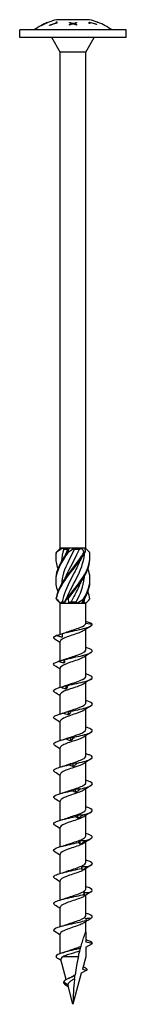
# Model space of a CAD drawing. Units: millimetres. Extents: x -41 to 94, y -432 to 4.
# Drawn here: x -11 to 11, y -200 to 4 of the extents above; entities that cross this region are included whole.
import ezdxf

# ---------------------------------------------------------------- set-up
doc = ezdxf.new("R2010")
doc.units = ezdxf.units.MM

# ---------------------------------------------------------------- blocks, each defined once
blk = doc.blocks.new('SWW8x200-Front')
at = {"layer": ''}
for p, q in [((-6.5, 2.52), (-6.5, 2.53)), ((-5.18, 3.14), (-5.18, 3.14)), ((-5.18, 3.14), (-5.18, 3.13)), ((-5, 3.21), (-5, 3.2)), ((-4.82, 2.51), (-4.82, 2.58)), ((-3.49, 3.01), (-3.49, 3.21)), ((-3.49, 3.01), (-3.49, 2.95)), ((3.38, 3.7), (-3.37, 3.7)), ((-3.32, 3.26), (-3.32, 2.99)), ((-0.75, 3.04), (-0.75, 3.12)), ((-0.75, 2.59), (-0.75, 2.7)), ((-0.15, 2.9), (-0.15, 2.79)), ((0, 2.95), (0, 2.84)), ((0.16, 2.89), (0.16, 2.8)), ((0.75, 3.12), (0.75, 3.03)), ((0.75, 2.7), (0.75, 2.59)), ((3.32, 2.94), (3.32, 3.22)), ((3.49, 3.11), (3.49, 2.89)), ((4.82, 2.74), (4.82, 2.68)), ((5, 3.2), (5, 3.21)), ((5.18, 3.14), (5.18, 3.13)), ((11, 1.6), (-11, 1.6)), ((-11, 0), (-11, 1.6)), ((11, 0), (-11, 0)), ((-2.64, -3), (-4.37, 0)), ((2.64, -3), (4.37, 0)), ((11, 0), (11, 1.6)), ((2.64, -3), (-2.64, -3)), ((-2.64, -105.6), (-2.64, -3)), ((2.64, -105.6), (2.64, -3)), ((-2.58, -105.6), (-2.64, -105.6)), ((-2.61, -105.63), (-2.64, -105.6)), ((-2.13, -105.6), (-2.58, -105.6)), ((-0.82, -105.6), (-2.13, -105.6)), ((-1.89, -105.85), (-1.05, -105.85)), ((0.28, -105.6), (-0.82, -105.6)), ((1.76, -105.6), (0.28, -105.6)), ((0.32, -105.85), (1.34, -105.85)), ((2.41, -105.6), (1.76, -105.6)), ((2.64, -105.6), (2.41, -105.6)), ((2.47, -105.77), (2.64, -105.6)), ((-2.64, -117), (-3.1, -116.53)), ((-2.64, -117), (-2.58, -117)), ((-2.64, -123.47), (-2.64, -117)), ((-2.58, -117), (-1.77, -117)), ((-2.24, -116.75), (-1.67, -116.75)), ((-1.77, -117), (-0.81, -117)), ((-0.81, -117), (0.81, -117)), ((-0.41, -116.75), (0.67, -116.75)), ((0.81, -117), (1.77, -117)), ((1.77, -117), (2.58, -117)), ((1.92, -116.75), (2.32, -116.75)), ((2.58, -117), (2.64, -117)), ((2.64, -117), (3.1, -116.53)), ((2.64, -121.17), (2.64, -117)), ((2.64, -121.12), (3.99, -121.36)), ((2.64, -126.67), (2.64, -122.42)), ((-2.64, -128.93), (-2.64, -124.94)), ((2.64, -132.17), (2.64, -127.92)), ((-2.64, -134.41), (-2.64, -130.44)), ((2.64, -137.67), (2.64, -133.42)), ((-2.64, -139.91), (-2.64, -135.94)), ((2.64, -143.17), (2.64, -138.92)), ((-2.64, -145.41), (-2.64, -141.44)), ((2.64, -148.67), (2.64, -144.42)), ((-2.64, -150.91), (-2.64, -146.94)), ((2.64, -154.17), (2.64, -149.92)), ((-2.64, -156.41), (-2.64, -152.44)), ((2.64, -159.67), (2.64, -155.42)), ((-2.64, -161.91), (-2.64, -157.94)), ((2.64, -165.17), (2.64, -160.92)), ((-2.64, -167.41), (-2.64, -163.44)), ((2.64, -170.67), (2.64, -166.42)), ((-2.64, -172.91), (-2.64, -168.94)), ((2.64, -176.17), (2.64, -171.92)), ((-2.64, -178.41), (-2.64, -174.44)), ((2.64, -181.67), (2.64, -177.42)), ((-2.64, -183.91), (-2.64, -179.94)), ((2.64, -185), (2.64, -182.92)), ((2.64, -185), (2.64, -187.17)), ((-2.64, -189.49), (-2.64, -185.44)), ((4, -187.41), (2.64, -187.17)), ((2.64, -188.19), (4, -187.41)), ((2.64, -188.19), (2.64, -190.16)), ((-1.38, -194.86), (-2.48, -190.76)), ((1.12, -190.16), (-2.11, -190.16)), ((2.64, -190.16), (1.95, -192.74)), ((2.89, -192.91), (1.72, -193.58)), ((1.95, -192.74), (2.89, -192.91)), ((-1.04, -195.95), (-1.95, -195.41)), ((1.72, -193.58), (0, -200)), ((-0.97, -196.38), (-1.52, -196.03)), ((0, -200), (-1.03, -196.15))]:
    blk.add_line(p, q, dxfattribs=at)
for centre, start, end in [((-0.42, -8.96), 111.4835, 125.6865), ((-0.42, -8.96), 103.1547, 110.6453), ((0.42, -8.96), 69.3547, 76.8453), ((0.42, -8.96), 54.3135, 68.5165)]:
    blk.add_arc(centre, 13, start, end, dxfattribs=at)
for points, knots in [([(-5, 3.2), (-5.15, 3.14), (-5.3, 3.09), (-5.79, 2.88), (-6.14, 2.71), (-6.5, 2.52)], [4.405871, 4.405871, 4.405871, 4.405871, 4.4525059, 4.4525059, 4.5656792, 4.5656792, 4.5656792, 4.5656792]), ([(-6.5, 2.53), (-6.13, 2.72), (-5.76, 2.9), (-5.33, 3.08), (-5.25, 3.11), (-5.18, 3.14)], [3.289799, 3.289799, 3.289799, 3.289799, 3.4072123, 3.4072123, 3.4308391, 3.4308391, 3.4308391, 3.4308391]), ([(-4.82, 2.58), (-4.72, 2.62), (-4.62, 2.65), (-4.2, 2.81), (-3.85, 2.92), (-3.49, 3.01)], [3.261334, 3.261334, 3.261334, 3.261334, 3.2915311, 3.2915311, 3.3959992, 3.3959992, 3.3959992, 3.3959992]), ([(-3.32, 2.99), (-3.75, 2.88), (-4.17, 2.75), (-4.64, 2.57), (-4.73, 2.54), (-4.82, 2.51)], [4.019989, 4.019989, 4.019989, 4.019989, 4.1449529, 4.1449529, 4.1718211, 4.1718211, 4.1718211, 4.1718211]), ([(-0.75, 3.12), (-0.69, 3.11), (-0.63, 3.1), (-0.38, 3.05), (-0.19, 3), (0, 2.95)], [3.87453334, 3.87453334, 3.87453334, 3.87453334, 3.89359886, 3.89359886, 3.95783141, 3.95783141, 3.95783141, 3.95783141]), ([(-0.15, 2.9), (-0.31, 2.94), (-0.46, 2.98), (-0.66, 3.02), (-0.71, 3.03), (-0.75, 3.04)], [3.37437749, 3.37437749, 3.37437749, 3.37437749, 3.42604249, 3.42604249, 3.44023599, 3.44023599, 3.44023599, 3.44023599]), ([(0, 2.95), (0.18, 2.99), (0.35, 3.04), (0.6, 3.09), (0.68, 3.1), (0.75, 3.12)], [3.38761546, 3.38761546, 3.38761546, 3.38761546, 3.44575968, 3.44575968, 3.46989796, 3.46989796, 3.46989796, 3.46989796]), ([(0.75, 3.03), (0.7, 3.01), (0.64, 3), (0.45, 2.96), (0.3, 2.93), (0.16, 2.89)], [3.8495466, 3.8495466, 3.8495466, 3.8495466, 3.86708306, 3.86708306, 3.91376747, 3.91376747, 3.91376747, 3.91376747]), ([(3.32, 3.22), (3.7, 3.12), (4.07, 3.01), (4.55, 2.84), (4.68, 2.8), (4.82, 2.74)], [4.0859613, 4.0859613, 4.0859613, 4.0859613, 4.1970852, 4.1970852, 4.2376153, 4.2376153, 4.2376153, 4.2376153]), ([(4.82, 2.68), (4.7, 2.73), (4.58, 2.77), (4.16, 2.92), (3.83, 3.02), (3.49, 3.11)], [3.2913049, 3.2913049, 3.2913049, 3.2913049, 3.3276194, 3.3276194, 3.4258804, 3.4258804, 3.4258804, 3.4258804]), ([(0.32, -105.85), (-0.53, -107.48), (-1.43, -109.11), (-1.94, -110.75), (-2.18, -111.53), (-2.32, -112.31), (-2.37, -113.09)], [-2.458158, -2.458158, -2.458158, -2.458158, -1.378567, -1.378567, -1.378567, -0.861866, -0.861866, -0.861866, -0.861866]), ([(-1.59, -107.1), (-1.57, -107.05), (-1.55, -107), (-1.53, -106.95), (-1.38, -106.58), (-1.22, -106.22), (-1.05, -105.85)], [2.1816616, 2.1816616, 2.1816616, 2.1816616, 2.2164027, 2.2164027, 2.2164027, 2.4581585, 2.4581585, 2.4581585, 2.4581585]), ([(-1.59, -111.85), (-1.59, -111.85), (-1.59, -111.85), (-1.59, -111.85), (-0.95, -110.22), (0.01, -108.58), (0.82, -106.95), (1, -106.58), (1.18, -106.22), (1.34, -105.85)], [1.134464, 1.134464, 1.134464, 1.134464, 1.134707, 1.134707, 1.134707, 2.216403, 2.216403, 2.216403, 2.458158, 2.458158, 2.458158, 2.458158]), ([(-3.09, -114.62), (-3.44, -113.65), (-3.58, -112.67), (-3.46, -111.69), (-3.28, -110.21), (-2.51, -108.73), (-1.47, -107.25), (-1.28, -106.99), (-1.09, -106.73), (-0.9, -106.46)], [0.523599, 0.523599, 0.523599, 0.523599, 1.169719, 1.169719, 1.169719, 2.149988, 2.149988, 2.149988, 2.322633, 2.322633, 2.322633, 2.322633]), ([(-3.09, -109.88), (-3.4, -109), (-3.55, -108.12), (-3.49, -107.25), (-3.47, -106.99), (-3.43, -106.73), (-3.38, -106.46)], [1.5707963, 1.5707963, 1.5707963, 1.5707963, 2.1499883, 2.1499883, 2.1499883, 2.3226331, 2.3226331, 2.3226331, 2.3226331]), ([(-3.5, -112.25), (-3.5, -112.06), (-3.5, -111.88), (-3.49, -111.69), (-3.39, -110.21), (-2.69, -108.73), (-1.69, -107.25), (-1.51, -106.99), (-1.33, -106.73), (-1.14, -106.46)], [1.047198, 1.047198, 1.047198, 1.047198, 1.169719, 1.169719, 1.169719, 2.149988, 2.149988, 2.149988, 2.322633, 2.322633, 2.322633, 2.322633]), ([(-3.5, -107.5), (-3.5, -107.42), (-3.5, -107.33), (-3.5, -107.25), (-3.5, -106.99), (-3.48, -106.73), (-3.44, -106.46)], [2.0943951, 2.0943951, 2.0943951, 2.0943951, 2.1499883, 2.1499883, 2.1499883, 2.3226331, 2.3226331, 2.3226331, 2.3226331]), ([(-3.46, -116.14), (-3.28, -114.65), (-2.52, -113.17), (-1.48, -111.69), (-0.44, -110.21), (0.83, -108.73), (1.81, -107.25), (1.98, -106.99), (2.15, -106.73), (2.3, -106.46)], [0.190641, 0.190641, 0.190641, 0.190641, 1.169719, 1.169719, 1.169719, 2.149988, 2.149988, 2.149988, 2.322633, 2.322633, 2.322633, 2.322633]), ([(-3.38, -106.46), (-3.39, -106.46), (-3.4, -106.46), (-3.42, -106.46), (-3.43, -106.46), (-3.44, -106.46)], [-0.02500548, -0.02500548, -0.02500548, -0.02500548, -0.01267444, -0.01267444, 0, 0, 0, 0]), ([(-3.41, -116.14), (-3.16, -114.65), (-2.32, -113.17), (-1.25, -111.69), (-0.18, -110.21), (1.09, -108.73), (2.02, -107.25), (2.18, -106.99), (2.34, -106.73), (2.48, -106.46)], [0.190641, 0.190641, 0.190641, 0.190641, 1.169719, 1.169719, 1.169719, 2.149988, 2.149988, 2.149988, 2.322633, 2.322633, 2.322633, 2.322633]), ([(1.59, -107.9), (1.21, -108.85), (0.74, -109.8), (0.24, -110.75), (-0.61, -112.38), (-1.5, -114.02), (-1.98, -115.65), (-2.09, -116.02), (-2.18, -116.38), (-2.24, -116.75)], [-2.007129, -2.007129, -2.007129, -2.007129, -1.378567, -1.378567, -1.378567, -0.296871, -0.296871, -0.296871, -0.055116, -0.055116, -0.055116, -0.055116]), ([(-1.59, -116.6), (-0.97, -115.02), (-0.05, -113.44), (0.74, -111.85), (1.56, -110.22), (2.21, -108.58), (2.35, -106.95), (2.36, -106.85), (2.37, -106.76), (2.37, -106.66)], [0.087266, 0.087266, 0.087266, 0.087266, 1.134707, 1.134707, 1.134707, 2.216403, 2.216403, 2.216403, 2.279726, 2.279726, 2.279726, 2.279726]), ([(-1.26, -116.14), (-0.2, -114.65), (1.07, -113.17), (2.01, -111.69), (2.95, -110.21), (3.52, -108.73), (3.5, -107.25), (3.5, -106.99), (3.48, -106.73), (3.44, -106.46)], [0.190641, 0.190641, 0.190641, 0.190641, 1.169719, 1.169719, 1.169719, 2.149988, 2.149988, 2.149988, 2.322633, 2.322633, 2.322633, 2.322633]), ([(-0.9, -106.46), (-0.94, -106.46), (-0.98, -106.46), (-1.06, -106.46), (-1.1, -106.46), (-1.14, -106.46)], [-0.02500548, -0.02500548, -0.02500548, -0.02500548, -0.01267444, -0.01267444, 0, 0, 0, 0]), ([(-1.03, -116.14), (0.07, -114.65), (1.32, -113.17), (2.21, -111.69), (3.05, -110.3), (3.53, -108.9), (3.5, -107.5)], [0.190641, 0.190641, 0.190641, 0.190641, 1.169719, 1.169719, 1.169719, 2.094395, 2.094395, 2.094395, 2.094395]), ([(2.48, -106.46), (2.45, -106.46), (2.42, -106.46), (2.36, -106.46), (2.33, -106.46), (2.3, -106.46)], [-0.02500548, -0.02500548, -0.02500548, -0.02500548, -0.01267444, -0.01267444, 0, 0, 0, 0]), ([(2.2, -116.14), (3.09, -114.65), (3.59, -113.17), (3.49, -111.69), (3.45, -111.09), (3.31, -110.48), (3.09, -109.88)], [0.190641, 0.190641, 0.190641, 0.190641, 1.169719, 1.169719, 1.169719, 1.570796, 1.570796, 1.570796, 1.570796]), ([(0.67, -116.75), (1.5, -115.12), (2.16, -113.49), (2.34, -111.85), (2.35, -111.71), (2.36, -111.56), (2.37, -111.41)], [0.055116, 0.055116, 0.055116, 0.055116, 1.134707, 1.134707, 1.134707, 1.232529, 1.232529, 1.232529, 1.232529]), ([(1.59, -112.65), (1.19, -113.65), (0.69, -114.65), (0.16, -115.65), (-0.03, -116.02), (-0.23, -116.38), (-0.41, -116.75)], [-0.9599311, -0.9599311, -0.9599311, -0.9599311, -0.2968715, -0.2968715, -0.2968715, -0.0551157, -0.0551157, -0.0551157, -0.0551157]), ([(-3.46, -116.14), (-3.45, -116.14), (-3.44, -116.14), (-3.43, -116.14), (-3.42, -116.14), (-3.41, -116.14)], [-0.02500548, -0.02500548, -0.02500548, -0.02500548, -0.01267444, -0.01267444, 0, 0, 0, 0]), ([(-1.26, -116.14), (-1.22, -116.14), (-1.18, -116.14), (-1.11, -116.14), (-1.07, -116.14), (-1.03, -116.14)], [-0.02500548, -0.02500548, -0.02500548, -0.02500548, -0.01267444, -0.01267444, 0, 0, 0, 0]), ([(2.2, -116.14), (2.23, -116.14), (2.26, -116.14), (2.32, -116.14), (2.36, -116.14), (2.39, -116.14)], [-0.02500548, -0.02500548, -0.02500548, -0.02500548, -0.01267444, -0.01267444, 0, 0, 0, 0]), ([(-2.3, -123.32), (-1.26, -123.04), (0.13, -122.76), (1.32, -122.49), (2.51, -122.21), (3.48, -121.93), (3.84, -121.66), (3.96, -121.56), (4.02, -121.46), (3.99, -121.36)], [73.215574, 73.215574, 73.215574, 73.215574, 74.163316, 74.163316, 74.163316, 75.113486, 75.113486, 75.113486, 75.448489, 75.448489, 75.448489, 75.448489]), ([(-1.24, -122.97), (-0.41, -122.66), (0.65, -122.35), (1.43, -122.04), (2.17, -121.75), (2.63, -121.46), (2.64, -121.17)], [73.339065, 73.339065, 73.339065, 73.339065, 74.400304, 74.400304, 74.400304, 75.398224, 75.398224, 75.398224, 75.398224]), ([(-3.47, -123.7), (-3.27, -123.65), (-3.06, -123.59), (-2.66, -123.48), (-2.48, -123.42), (-2.29, -123.36)], [0, 0, 0, 0, 0.0645654, 0.0645654, 0.1232321, 0.1232321, 0.1232321, 0.1232321]), ([(-2.18, -124.07), (-2.4, -124.03), (-2.62, -123.98), (-3.04, -123.85), (-3.26, -123.78), (-3.47, -123.7)], [0, 0, 0, 0, 0.0662289, 0.0662289, 0.1342945, 0.1342945, 0.1342945, 0.1342945]), ([(2.28, -122.65), (2.07, -122.79), (1.78, -122.93), (1.42, -123.07), (0.64, -123.38), (-0.41, -123.68), (-1.23, -123.99), (-2.05, -124.3), (-2.6, -124.61), (-2.64, -124.91), (-2.64, -124.92), (-2.64, -124.93), (-2.64, -124.94)], [-74.876506, -74.876506, -74.876506, -74.876506, -74.395802, -74.395802, -74.395802, -73.34337, -73.34337, -73.34337, -72.29119, -72.29119, -72.29119, -72.256631, -72.256631, -72.256631, -72.256631]), ([(-2.3, -123.32), (-2.27, -123.44), (-2.25, -123.57), (-2.21, -123.82), (-2.2, -123.95), (-2.18, -124.07)], [0, 0, 0, 0, 0.0717317, 0.0717317, 0.1436998, 0.1436998, 0.1436998, 0.1436998]), ([(-1.72, -128.67), (-0.57, -128.39), (0.84, -128.11), (1.95, -127.84), (3.05, -127.56), (3.83, -127.28), (3.97, -127.01), (4.12, -126.73), (3.61, -126.44), (2.65, -126.16), (2.64, -126.16), (2.64, -126.16), (2.64, -126.16)], [67.100552, 67.100552, 67.100552, 67.100552, 68.052895, 68.052895, 68.052895, 69.001517, 69.001517, 69.001517, 69.963305, 69.963305, 69.963305, 69.965848, 69.965848, 69.965848, 69.965848]), ([(2.28, -128.15), (2.02, -128.32), (1.64, -128.49), (1.19, -128.66), (0.34, -128.97), (-0.73, -129.29), (-1.5, -129.6), (-2.2, -129.88), (-2.63, -130.16), (-2.64, -130.44)], [-68.59332, -68.59332, -68.59332, -68.59332, -68.011346, -68.011346, -68.011346, -66.937421, -66.937421, -66.937421, -65.973446, -65.973446, -65.973446, -65.973446]), ([(-1.24, -128.47), (-0.5, -128.19), (0.43, -127.91), (1.18, -127.63), (2.02, -127.32), (2.6, -127.01), (2.64, -126.7), (2.64, -126.69), (2.64, -126.68), (2.64, -126.67)], [67.05588, 67.05588, 67.05588, 67.05588, 68.009949, 68.009949, 68.009949, 69.07658, 69.07658, 69.07658, 69.115038, 69.115038, 69.115038, 69.115038]), ([(-3.74, -129.97), (-3.81, -129.93), (-3.87, -129.89), (-3.91, -129.84), (-4.16, -129.58), (-3.85, -129.32), (-3.09, -129.06)], [65.611139, 65.611139, 65.611139, 65.611139, 65.761567, 65.761567, 65.761567, 66.659854, 66.659854, 66.659854, 66.659854]), ([(-3.09, -129.06), (-2.89, -129), (-2.68, -128.94), (-2.27, -128.82), (-2.07, -128.76), (-1.86, -128.69)], [0, 0, 0, 0, 0.0645654, 0.0645654, 0.1295968, 0.1295968, 0.1295968, 0.1295968]), ([(-1.81, -129.42), (-2.02, -129.38), (-2.24, -129.33), (-2.66, -129.2), (-2.88, -129.13), (-3.09, -129.06)], [0, 0, 0, 0, 0.0662289, 0.0662289, 0.1342945, 0.1342945, 0.1342945, 0.1342945]), ([(-1.86, -128.69), (-1.84, -128.67), (-1.81, -128.67), (-1.77, -128.66), (-1.74, -128.66), (-1.72, -128.67)], [0, 0, 0, 0, 0.0632993, 0.0632993, 0.1267737, 0.1267737, 0.1267737, 0.1267737]), ([(-1.72, -128.67), (-1.73, -128.79), (-1.74, -128.92), (-1.77, -129.17), (-1.79, -129.3), (-1.81, -129.42)], [0, 0, 0, 0, 0.0717317, 0.0717317, 0.1436998, 0.1436998, 0.1436998, 0.1436998]), ([(-1.24, -133.97), (-0.56, -133.71), (0.28, -133.46), (0.99, -133.2), (1.86, -132.89), (2.5, -132.58), (2.62, -132.27), (2.63, -132.24), (2.64, -132.2), (2.64, -132.17)], [60.772695, 60.772695, 60.772695, 60.772695, 61.64647, 61.64647, 61.64647, 62.709818, 62.709818, 62.709818, 62.831853, 62.831853, 62.831853, 62.831853]), ([(-1.09, -134.02), (0.13, -133.75), (1.52, -133.47), (2.51, -133.19), (3.49, -132.91), (4.06, -132.64), (3.99, -132.36), (3.94, -132.13), (3.43, -131.89), (2.64, -131.66)], [60.98553, 60.98553, 60.98553, 60.98553, 61.937873, 61.937873, 61.937873, 62.886495, 62.886495, 62.886495, 63.682662, 63.682662, 63.682662, 63.682662]), ([(-3.73, -135.47), (-3.89, -135.38), (-3.98, -135.29), (-4, -135.19), (-4.05, -134.93), (-3.53, -134.67), (-2.63, -134.41)], [59.327954, 59.327954, 59.327954, 59.327954, 59.646545, 59.646545, 59.646545, 60.544832, 60.544832, 60.544832, 60.544832]), ([(2.28, -133.65), (1.96, -133.86), (1.44, -134.07), (0.83, -134.29), (-0.06, -134.6), (-1.1, -134.91), (-1.79, -135.22), (-2.32, -135.46), (-2.63, -135.7), (-2.63, -135.94)], [-62.310135, -62.310135, -62.310135, -62.310135, -61.582148, -61.582148, -61.582148, -60.513837, -60.513837, -60.513837, -59.69026, -59.69026, -59.69026, -59.69026]), ([(-2.63, -134.41), (-2.43, -134.35), (-2.23, -134.3), (-1.84, -134.18), (-1.64, -134.11), (-1.44, -134.04)], [0, 0, 0, 0, 0.0645654, 0.0645654, 0.1295968, 0.1295968, 0.1295968, 0.1295968]), ([(-1.38, -134.78), (-1.59, -134.74), (-1.8, -134.68), (-2.21, -134.56), (-2.42, -134.48), (-2.63, -134.41)], [0, 0, 0, 0, 0.0662289, 0.0662289, 0.1342945, 0.1342945, 0.1342945, 0.1342945]), ([(-1.44, -134.04), (-1.38, -134.03), (-1.33, -134.02), (-1.21, -134.01), (-1.15, -134.02), (-1.09, -134.02)], [0, 0, 0, 0, 0.0632993, 0.0632993, 0.1267737, 0.1267737, 0.1267737, 0.1267737]), ([(-1.09, -134.02), (-1.13, -134.15), (-1.18, -134.27), (-1.28, -134.52), (-1.33, -134.65), (-1.38, -134.78)], [0, 0, 0, 0, 0.0717317, 0.0717317, 0.1436998, 0.1436998, 0.1436998, 0.1436998]), ([(-1.24, -139.47), (-0.62, -139.24), (0.12, -139.01), (0.78, -138.78), (1.66, -138.47), (2.38, -138.16), (2.58, -137.86), (2.62, -137.79), (2.64, -137.73), (2.63, -137.67)], [54.489509, 54.489509, 54.489509, 54.489509, 55.276886, 55.276886, 55.276886, 56.330902, 56.330902, 56.330902, 56.548668, 56.548668, 56.548668, 56.548668]), ([(-0.43, -139.38), (0.83, -139.1), (2.15, -138.82), (2.99, -138.54), (3.83, -138.27), (4.18, -137.99), (3.9, -137.71), (3.72, -137.53), (3.26, -137.35), (2.63, -137.16)], [54.870507, 54.870507, 54.870507, 54.870507, 55.822851, 55.822851, 55.822851, 56.771473, 56.771473, 56.771473, 57.399477, 57.399477, 57.399477, 57.399477]), ([(-3.73, -140.97), (-3.96, -140.83), (-4.05, -140.69), (-3.97, -140.55), (-3.82, -140.29), (-3.11, -140.02), (-2.08, -139.76)], [53.044768, 53.044768, 53.044768, 53.044768, 53.531523, 53.531523, 53.531523, 54.42981, 54.42981, 54.42981, 54.42981]), ([(2.28, -139.15), (1.91, -139.4), (1.27, -139.64), (0.54, -139.89), (-0.37, -140.2), (-1.38, -140.51), (-1.99, -140.82), (-2.4, -141.03), (-2.63, -141.23), (-2.63, -141.44)], [-56.02695, -56.02695, -56.02695, -56.02695, -55.185035, -55.185035, -55.185035, -54.121704, -54.121704, -54.121704, -53.407075, -53.407075, -53.407075, -53.407075]), ([(-2.08, -139.76), (-1.9, -139.71), (-1.72, -139.65), (-1.35, -139.53), (-1.16, -139.46), (-0.98, -139.4)], [0, 0, 0, 0, 0.0645654, 0.0645654, 0.1295968, 0.1295968, 0.1295968, 0.1295968]), ([(-0.92, -140.13), (-1.11, -140.09), (-1.3, -140.03), (-1.69, -139.91), (-1.89, -139.84), (-2.08, -139.76)], [0, 0, 0, 0, 0.0662289, 0.0662289, 0.1342945, 0.1342945, 0.1342945, 0.1342945]), ([(-0.98, -139.4), (-0.89, -139.38), (-0.8, -139.37), (-0.61, -139.37), (-0.52, -139.37), (-0.43, -139.38)], [0, 0, 0, 0, 0.0632993, 0.0632993, 0.1267737, 0.1267737, 0.1267737, 0.1267737]), ([(-0.43, -139.38), (-0.51, -139.5), (-0.58, -139.63), (-0.75, -139.88), (-0.83, -140), (-0.92, -140.13)], [0, 0, 0, 0, 0.0717317, 0.0717317, 0.1436998, 0.1436998, 0.1436998, 0.1436998]), ([(-1.24, -144.97), (-0.67, -144.76), (-0.01, -144.55), (0.61, -144.34), (1.51, -144.03), (2.28, -143.72), (2.54, -143.41), (2.6, -143.33), (2.63, -143.25), (2.63, -143.17)], [48.206324, 48.206324, 48.206324, 48.206324, 48.926676, 48.926676, 48.926676, 49.988472, 49.988472, 49.988472, 50.265482, 50.265482, 50.265482, 50.265482]), ([(0.24, -144.73), (1.51, -144.45), (2.72, -144.17), (3.39, -143.89), (4.06, -143.62), (4.18, -143.34), (3.7, -143.06), (3.46, -142.93), (3.09, -142.8), (2.63, -142.66)], [48.755485, 48.755485, 48.755485, 48.755485, 49.707829, 49.707829, 49.707829, 50.65645, 50.65645, 50.65645, 51.116292, 51.116292, 51.116292, 51.116292]), ([(-3.73, -146.47), (-4.04, -146.28), (-4.08, -146.09), (-3.83, -145.9), (-3.48, -145.64), (-2.6, -145.38), (-1.48, -145.11)], [46.761583, 46.761583, 46.761583, 46.761583, 47.416501, 47.416501, 47.416501, 48.314788, 48.314788, 48.314788, 48.314788]), ([(2.29, -144.65), (1.87, -144.92), (1.13, -145.19), (0.32, -145.46), (-0.6, -145.77), (-1.57, -146.08), (-2.13, -146.39), (-2.46, -146.57), (-2.63, -146.76), (-2.63, -146.94)], [-49.743764, -49.743764, -49.743764, -49.743764, -48.816271, -48.816271, -48.816271, -47.757314, -47.757314, -47.757314, -47.12389, -47.12389, -47.12389, -47.12389]), ([(-1.48, -145.11), (-1.32, -145.06), (-1.15, -145), (-0.82, -144.88), (-0.66, -144.82), (-0.49, -144.75)], [0, 0, 0, 0, 0.0645654, 0.0645654, 0.1295968, 0.1295968, 0.1295968, 0.1295968]), ([(-0.42, -145.48), (-0.6, -145.44), (-0.78, -145.39), (-1.13, -145.26), (-1.31, -145.19), (-1.48, -145.11)], [0, 0, 0, 0, 0.0662289, 0.0662289, 0.1342945, 0.1342945, 0.1342945, 0.1342945]), ([(-0.49, -144.75), (-0.37, -144.73), (-0.25, -144.72), (0, -144.72), (0.12, -144.72), (0.24, -144.73)], [0, 0, 0, 0, 0.0632993, 0.0632993, 0.1267737, 0.1267737, 0.1267737, 0.1267737]), ([(0.24, -144.73), (0.14, -144.85), (0.03, -144.98), (-0.2, -145.23), (-0.31, -145.36), (-0.42, -145.48)], [0, 0, 0, 0, 0.0717317, 0.0717317, 0.1436998, 0.1436998, 0.1436998, 0.1436998]), ([(-1.23, -150.47), (-0.77, -150.29), (-0.23, -150.12), (0.29, -149.95), (1.23, -149.63), (2.08, -149.32), (2.44, -149.01), (2.57, -148.89), (2.63, -148.78), (2.63, -148.67)], [41.923139, 41.923139, 41.923139, 41.923139, 42.5215, 42.5215, 42.5215, 43.593472, 43.593472, 43.593472, 43.982297, 43.982297, 43.982297, 43.982297]), ([(0.91, -150.08), (2.14, -149.8), (3.22, -149.53), (3.7, -149.25), (4.18, -148.97), (4.06, -148.69), (3.39, -148.42), (3.18, -148.33), (2.93, -148.25), (2.63, -148.16)], [42.640463, 42.640463, 42.640463, 42.640463, 43.592806, 43.592806, 43.592806, 44.541428, 44.541428, 44.541428, 44.833106, 44.833106, 44.833106, 44.833106]), ([(-3.74, -151.97), (-4.12, -151.73), (-4.07, -151.49), (-3.58, -151.25), (-3.05, -150.99), (-2.01, -150.73), (-0.84, -150.47)], [40.478398, 40.478398, 40.478398, 40.478398, 41.301478, 41.301478, 41.301478, 42.199766, 42.199766, 42.199766, 42.199766]), ([(2.29, -150.15), (1.85, -150.44), (1.03, -150.73), (0.16, -151.02), (-0.77, -151.32), (-1.71, -151.63), (-2.21, -151.94), (-2.49, -152.11), (-2.63, -152.28), (-2.63, -152.44)], [-43.460579, -43.460579, -43.460579, -43.460579, -42.472285, -42.472285, -42.472285, -41.41712, -41.41712, -41.41712, -40.840704, -40.840704, -40.840704, -40.840704]), ([(-0.84, -150.47), (-0.7, -150.41), (-0.56, -150.36), (-0.27, -150.23), (-0.13, -150.17), (0.01, -150.1)], [0, 0, 0, 0, 0.0645654, 0.0645654, 0.1295968, 0.1295968, 0.1295968, 0.1295968]), ([(0.08, -150.84), (-0.07, -150.79), (-0.23, -150.74), (-0.53, -150.61), (-0.69, -150.54), (-0.84, -150.47)], [0, 0, 0, 0, 0.0662289, 0.0662289, 0.1342945, 0.1342945, 0.1342945, 0.1342945]), ([(0.01, -150.1), (0.16, -150.09), (0.31, -150.08), (0.61, -150.07), (0.76, -150.07), (0.91, -150.08)], [0, 0, 0, 0, 0.0632993, 0.0632993, 0.1267737, 0.1267737, 0.1267737, 0.1267737]), ([(0.91, -150.08), (0.77, -150.21), (0.64, -150.33), (0.36, -150.58), (0.22, -150.71), (0.08, -150.84)], [0, 0, 0, 0, 0.0717317, 0.0717317, 0.1436998, 0.1436998, 0.1436998, 0.1436998]), ([(-1.23, -155.97), (-0.85, -155.82), (-0.41, -155.68), (0.03, -155.53), (0.96, -155.22), (1.86, -154.92), (2.31, -154.61), (2.52, -154.46), (2.63, -154.31), (2.63, -154.17)], [35.639953, 35.639953, 35.639953, 35.639953, 36.139984, 36.139984, 36.139984, 37.193464, 37.193464, 37.193464, 37.699112, 37.699112, 37.699112, 37.699112]), ([(1.55, -155.43), (2.72, -155.16), (3.62, -154.88), (3.9, -154.6), (4.18, -154.32), (3.83, -154.05), (2.99, -153.77), (2.88, -153.73), (2.76, -153.7), (2.64, -153.66)], [36.525441, 36.525441, 36.525441, 36.525441, 37.477784, 37.477784, 37.477784, 38.426406, 38.426406, 38.426406, 38.549921, 38.549921, 38.549921, 38.549921]), ([(-3.74, -157.47), (-3.75, -157.47), (-3.77, -157.46), (-3.78, -157.45), (-4.2, -157.17), (-3.99, -156.89), (-3.23, -156.61), (-2.53, -156.34), (-1.37, -156.08), (-0.17, -155.82)], [34.195213, 34.195213, 34.195213, 34.195213, 34.225297, 34.225297, 34.225297, 35.186456, 35.186456, 35.186456, 36.084743, 36.084743, 36.084743, 36.084743]), ([(2.29, -155.65), (1.84, -155.95), (0.96, -156.25), (0.06, -156.55), (-0.87, -156.86), (-1.79, -157.16), (-2.26, -157.47), (-2.51, -157.63), (-2.63, -157.79), (-2.63, -157.94)], [-37.177394, -37.177394, -37.177394, -37.177394, -36.149642, -36.149642, -36.149642, -35.097709, -35.097709, -35.097709, -34.557519, -34.557519, -34.557519, -34.557519]), ([(-0.17, -155.82), (-0.06, -155.77), (0.05, -155.71), (0.28, -155.59), (0.4, -155.52), (0.51, -155.46)], [0, 0, 0, 0, 0.0645654, 0.0645654, 0.1295968, 0.1295968, 0.1295968, 0.1295968]), ([(0.58, -156.19), (0.46, -156.15), (0.33, -156.09), (0.08, -155.97), (-0.05, -155.9), (-0.17, -155.82)], [0, 0, 0, 0, 0.0662289, 0.0662289, 0.1342945, 0.1342945, 0.1342945, 0.1342945]), ([(0.51, -155.46), (0.68, -155.44), (0.86, -155.43), (1.2, -155.42), (1.37, -155.43), (1.55, -155.43)], [0, 0, 0, 0, 0.0632993, 0.0632993, 0.1267737, 0.1267737, 0.1267737, 0.1267737]), ([(1.55, -155.43), (1.39, -155.56), (1.23, -155.68), (0.91, -155.94), (0.74, -156.06), (0.58, -156.19)], [0, 0, 0, 0, 0.0717317, 0.0717317, 0.1436998, 0.1436998, 0.1436998, 0.1436998]), ([(-1.23, -161.47), (-0.88, -161.34), (-0.5, -161.21), (-0.1, -161.07), (0.83, -160.77), (1.76, -160.46), (2.25, -160.15), (2.5, -159.99), (2.63, -159.83), (2.63, -159.67)], [29.356768, 29.356768, 29.356768, 29.356768, 29.807091, 29.807091, 29.807091, 30.864081, 30.864081, 30.864081, 31.415927, 31.415927, 31.415927, 31.415927]), ([(0.5, -161.17), (0.58, -161.12), (0.66, -161.06), (0.83, -160.94), (0.91, -160.88), (1, -160.81)], [0, 0, 0, 0, 0.0645654, 0.0645654, 0.1295968, 0.1295968, 0.1295968, 0.1295968]), ([(1, -160.81), (1.19, -160.79), (1.38, -160.78), (1.76, -160.78), (1.95, -160.78), (2.14, -160.79)], [0, 0, 0, 0, 0.0632993, 0.0632993, 0.1267737, 0.1267737, 0.1267737, 0.1267737]), ([(2.14, -160.79), (1.96, -160.91), (1.79, -161.04), (1.43, -161.29), (1.25, -161.42), (1.06, -161.54)], [0, 0, 0, 0, 0.0717317, 0.0717317, 0.1436998, 0.1436998, 0.1436998, 0.1436998]), ([(2.14, -160.79), (3.21, -160.51), (3.93, -160.23), (3.99, -159.95), (4.06, -159.69), (3.54, -159.43), (2.64, -159.16)], [30.410419, 30.410419, 30.410419, 30.410419, 31.362762, 31.362762, 31.362762, 32.266736, 32.266736, 32.266736, 32.266736]), ([(-3.74, -162.97), (-3.83, -162.92), (-3.9, -162.86), (-3.95, -162.8), (-4.16, -162.52), (-3.71, -162.24), (-2.8, -161.96), (-1.94, -161.7), (-0.69, -161.43), (0.5, -161.17)], [27.912027, 27.912027, 27.912027, 27.912027, 28.110275, 28.110275, 28.110275, 29.071434, 29.071434, 29.071434, 29.969721, 29.969721, 29.969721, 29.969721]), ([(2.29, -161.15), (2.24, -161.18), (2.19, -161.21), (2.13, -161.25), (1.58, -161.56), (0.59, -161.87), (-0.34, -162.18), (-1.27, -162.49), (-2.11, -162.8), (-2.45, -163.11), (-2.57, -163.22), (-2.63, -163.33), (-2.63, -163.44)], [-30.894209, -30.894209, -30.894209, -30.894209, -30.784917, -30.784917, -30.784917, -29.716617, -29.716617, -29.716617, -28.650045, -28.650045, -28.650045, -28.274334, -28.274334, -28.274334, -28.274334]), ([(1.06, -161.54), (0.97, -161.5), (0.88, -161.44), (0.69, -161.32), (0.59, -161.25), (0.5, -161.17)], [0, 0, 0, 0, 0.0662289, 0.0662289, 0.1342945, 0.1342945, 0.1342945, 0.1342945]), ([(2.68, -166.14), (3.62, -165.86), (4.12, -165.58), (3.97, -165.31), (3.86, -165.09), (3.37, -164.88), (2.63, -164.66)], [24.295397, 24.295397, 24.295397, 24.295397, 25.24774, 25.24774, 25.24774, 25.98355, 25.98355, 25.98355, 25.98355]), ([(-3.73, -168.47), (-3.91, -168.37), (-4, -168.26), (-4, -168.15), (-3.99, -167.87), (-3.33, -167.59), (-2.28, -167.31), (-1.29, -167.05), (0.01, -166.79), (1.15, -166.53)], [21.628842, 21.628842, 21.628842, 21.628842, 21.995253, 21.995253, 21.995253, 22.956412, 22.956412, 22.956412, 23.854699, 23.854699, 23.854699, 23.854699]), ([(2.28, -166.65), (2.19, -166.71), (2.08, -166.77), (1.96, -166.84), (1.34, -167.14), (0.33, -167.45), (-0.58, -167.76), (-1.49, -168.07), (-2.26, -168.38), (-2.53, -168.69), (-2.6, -168.77), (-2.63, -168.86), (-2.63, -168.94)], [-24.611023, -24.611023, -24.611023, -24.611023, -24.399679, -24.399679, -24.399679, -23.340732, -23.340732, -23.340732, -22.283113, -22.283113, -22.283113, -21.991149, -21.991149, -21.991149, -21.991149]), ([(-1.23, -166.97), (-0.94, -166.86), (-0.62, -166.75), (-0.29, -166.64), (0.64, -166.33), (1.6, -166.02), (2.15, -165.71), (2.46, -165.53), (2.63, -165.35), (2.63, -165.17)], [23.073583, 23.073583, 23.073583, 23.073583, 23.451153, 23.451153, 23.451153, 24.512223, 24.512223, 24.512223, 25.132741, 25.132741, 25.132741, 25.132741]), ([(1.15, -166.53), (1.2, -166.47), (1.25, -166.41), (1.35, -166.29), (1.41, -166.23), (1.46, -166.16)], [0, 0, 0, 0, 0.0645654, 0.0645654, 0.1295968, 0.1295968, 0.1295968, 0.1295968]), ([(1.52, -166.89), (1.46, -166.85), (1.4, -166.8), (1.28, -166.67), (1.22, -166.6), (1.15, -166.53)], [0, 0, 0, 0, 0.0662289, 0.0662289, 0.1342945, 0.1342945, 0.1342945, 0.1342945]), ([(1.46, -166.16), (1.66, -166.14), (1.86, -166.14), (2.27, -166.13), (2.47, -166.13), (2.68, -166.14)], [0, 0, 0, 0, 0.0632993, 0.0632993, 0.1267737, 0.1267737, 0.1267737, 0.1267737]), ([(2.68, -166.14), (2.49, -166.26), (2.29, -166.39), (1.91, -166.64), (1.71, -166.77), (1.52, -166.89)], [0, 0, 0, 0, 0.0717317, 0.0717317, 0.1436998, 0.1436998, 0.1436998, 0.1436998]), ([(-1.23, -172.47), (-1.02, -172.39), (-0.79, -172.31), (-0.55, -172.23), (0.37, -171.91), (1.38, -171.6), (1.99, -171.29), (2.4, -171.08), (2.63, -170.88), (2.63, -170.67)], [16.790398, 16.790398, 16.790398, 16.790398, 17.068671, 17.068671, 17.068671, 18.134414, 18.134414, 18.134414, 18.849556, 18.849556, 18.849556, 18.849556]), ([(3.14, -171.49), (3.93, -171.21), (4.2, -170.94), (3.84, -170.66), (3.63, -170.49), (3.2, -170.33), (2.63, -170.16)], [18.180374, 18.180374, 18.180374, 18.180374, 19.132718, 19.132718, 19.132718, 19.700365, 19.700365, 19.700365, 19.700365]), ([(-3.73, -173.97), (-3.98, -173.82), (-4.06, -173.66), (-3.94, -173.51), (-3.72, -173.23), (-2.86, -172.95), (-1.69, -172.66), (-0.61, -172.4), (0.71, -172.14), (1.78, -171.88)], [15.345657, 15.345657, 15.345657, 15.345657, 15.88023, 15.88023, 15.88023, 16.84139, 16.84139, 16.84139, 17.739677, 17.739677, 17.739677, 17.739677]), ([(2.28, -172.15), (2.17, -172.23), (2.03, -172.3), (1.87, -172.38), (1.21, -172.69), (0.2, -172.99), (-0.69, -173.3), (-1.6, -173.61), (-2.35, -173.93), (-2.57, -174.24), (-2.61, -174.31), (-2.64, -174.38), (-2.63, -174.44)], [-18.327838, -18.327838, -18.327838, -18.327838, -18.064648, -18.064648, -18.064648, -17.012724, -17.012724, -17.012724, -15.938762, -15.938762, -15.938762, -15.707963, -15.707963, -15.707963, -15.707963]), ([(1.78, -171.88), (1.79, -171.82), (1.81, -171.77), (1.84, -171.65), (1.86, -171.58), (1.88, -171.51)], [0, 0, 0, 0, 0.0645654, 0.0645654, 0.1295968, 0.1295968, 0.1295968, 0.1295968]), ([(1.93, -172.25), (1.91, -172.21), (1.89, -172.15), (1.84, -172.03), (1.81, -171.95), (1.78, -171.88)], [0, 0, 0, 0, 0.0662289, 0.0662289, 0.1342945, 0.1342945, 0.1342945, 0.1342945]), ([(1.88, -171.51), (2.09, -171.5), (2.3, -171.49), (2.72, -171.48), (2.93, -171.49), (3.14, -171.49)], [0, 0, 0, 0, 0.0632993, 0.0632993, 0.1267737, 0.1267737, 0.1267737, 0.1267737]), ([(3.14, -171.49), (2.94, -171.62), (2.74, -171.74), (2.33, -171.99), (2.13, -172.12), (1.93, -172.25)], [0, 0, 0, 0, 0.0717317, 0.0717317, 0.1436998, 0.1436998, 0.1436998, 0.1436998]), ([(-1.24, -177.97), (-1.12, -177.93), (-1, -177.88), (-0.88, -177.84), (0.01, -177.53), (1.06, -177.21), (1.76, -176.9), (2.31, -176.66), (2.63, -176.41), (2.63, -176.17)], [10.507212, 10.507212, 10.507212, 10.507212, 10.655993, 10.655993, 10.655993, 11.72703, 11.72703, 11.72703, 12.566371, 12.566371, 12.566371, 12.566371]), ([(2.24, -176.87), (2.45, -176.85), (2.66, -176.84), (3.09, -176.84), (3.3, -176.84), (3.51, -176.85)], [0, 0, 0, 0, 0.0632993, 0.0632993, 0.1267737, 0.1267737, 0.1267737, 0.1267737]), ([(2.35, -177.23), (2.33, -177.18), (2.31, -177.12), (2.28, -177), (2.26, -176.93), (2.24, -176.87)], [0, 0, 0, 0, 0.0645654, 0.0645654, 0.1295968, 0.1295968, 0.1295968, 0.1295968]), ([(3.51, -176.85), (3.3, -176.97), (3.1, -177.1), (2.69, -177.35), (2.49, -177.47), (2.29, -177.6)], [0, 0, 0, 0, 0.0717317, 0.0717317, 0.1436998, 0.1436998, 0.1436998, 0.1436998]), ([(3.51, -176.85), (4.12, -176.57), (4.15, -176.29), (3.6, -176.01), (3.37, -175.9), (3.03, -175.78), (2.63, -175.66)], [12.065352, 12.065352, 12.065352, 12.065352, 13.017695, 13.017695, 13.017695, 13.41718, 13.41718, 13.41718, 13.41718]), ([(-3.74, -179.47), (-4.06, -179.27), (-4.08, -179.06), (-3.77, -178.86), (-3.34, -178.58), (-2.3, -178.3), (-1.06, -178.02), (0.09, -177.76), (1.39, -177.49), (2.35, -177.23)], [9.062471, 9.062471, 9.062471, 9.062471, 9.765208, 9.765208, 9.765208, 10.726367, 10.726367, 10.726367, 11.624655, 11.624655, 11.624655, 11.624655]), ([(2.28, -177.65), (2.12, -177.76), (1.91, -177.86), (1.66, -177.97), (0.94, -178.28), (-0.1, -178.59), (-0.97, -178.9), (-1.83, -179.2), (-2.48, -179.51), (-2.61, -179.82), (-2.63, -179.86), (-2.64, -179.9), (-2.64, -179.94)], [-12.044653, -12.044653, -12.044653, -12.044653, -11.67831, -11.67831, -11.67831, -10.620671, -10.620671, -10.620671, -9.5655, -9.5655, -9.5655, -9.424778, -9.424778, -9.424778, -9.424778]), ([(2.29, -177.6), (2.3, -177.56), (2.32, -177.5), (2.34, -177.38), (2.35, -177.31), (2.35, -177.23)], [0, 0, 0, 0, 0.0662289, 0.0662289, 0.1342945, 0.1342945, 0.1342945, 0.1342945]), ([(3.78, -182.2), (4.2, -181.92), (3.99, -181.64), (3.26, -181.36), (3.08, -181.3), (2.87, -181.23), (2.64, -181.16)], [5.95033, 5.95033, 5.95033, 5.95033, 6.902673, 6.902673, 6.902673, 7.133994, 7.133994, 7.133994, 7.133994]), ([(-3.74, -184.97), (-3.78, -184.95), (-3.81, -184.93), (-3.84, -184.9), (-4.19, -184.63), (-3.92, -184.35), (-3.14, -184.07), (-2.35, -183.79), (-1.05, -183.51), (0.22, -183.23), (1.21, -183.02), (2.17, -182.8), (2.86, -182.58)], [2.779286, 2.779286, 2.779286, 2.779286, 2.859632, 2.859632, 2.859632, 3.810427, 3.810427, 3.810427, 4.768087, 4.768087, 4.768087, 5.509633, 5.509633, 5.509633, 5.509633]), ([(2.28, -183.15), (2.08, -183.28), (1.81, -183.41), (1.49, -183.54), (0.72, -183.85), (-0.33, -184.16), (-1.16, -184.47), (-2.01, -184.78), (-2.6, -185.09), (-2.64, -185.41), (-2.64, -185.42), (-2.64, -185.43), (-2.64, -185.44)], [-5.761467, -5.761467, -5.761467, -5.761467, -5.311534, -5.311534, -5.311534, -4.256358, -4.256358, -4.256358, -3.182349, -3.182349, -3.182349, -3.141593, -3.141593, -3.141593, -3.141593]), ([(-1.24, -183.47), (-0.43, -183.17), (0.6, -182.86), (1.38, -182.56), (2.14, -182.26), (2.63, -181.96), (2.64, -181.67)], [4.224027, 4.224027, 4.224027, 4.224027, 5.260917, 5.260917, 5.260917, 6.283185, 6.283185, 6.283185, 6.283185]), ([(2.54, -182.22), (2.75, -182.2), (2.96, -182.19), (3.37, -182.19), (3.58, -182.19), (3.78, -182.2)], [0, 0, 0, 0, 0.0632993, 0.0632993, 0.1267737, 0.1267737, 0.1267737, 0.1267737]), ([(2.86, -182.58), (2.81, -182.53), (2.75, -182.47), (2.65, -182.35), (2.59, -182.29), (2.54, -182.22)], [0, 0, 0, 0, 0.0645654, 0.0645654, 0.1295968, 0.1295968, 0.1295968, 0.1295968]), ([(3.78, -182.2), (3.58, -182.32), (3.38, -182.45), (2.98, -182.7), (2.78, -182.83), (2.58, -182.95)], [0, 0, 0, 0, 0.0717317, 0.0717317, 0.1436998, 0.1436998, 0.1436998, 0.1436998]), ([(2.58, -182.95), (2.63, -182.91), (2.68, -182.86), (2.77, -182.73), (2.82, -182.66), (2.86, -182.58)], [0, 0, 0, 0, 0.0662289, 0.0662289, 0.1342945, 0.1342945, 0.1342945, 0.1342945]), ([(1.68, -187.96), (1.79, -187.56), (1.91, -187.17), (2.13, -186.47), (2.27, -186.06), (2.44, -185.57), (2.5, -185.37), (2.58, -185.16), (2.6, -185.1), (2.63, -185.02), (2.64, -185), (2.64, -185)], [2.6767806, 2.6767806, 2.6767806, 2.6767806, 2.793941, 2.793941, 2.9116704, 2.9116704, 2.9834254, 2.9834254, 3.019303, 3.019303, 3.0551805, 3.0551805, 3.0551805, 3.0551805]), ([(1.55, -188.42), (0.4, -188.7), (-0.95, -188.98), (-1.94, -189.27), (-2.92, -189.55), (-3.52, -189.84), (-3.52, -190.12), (-3.52, -190.24), (-3.41, -190.36), (-3.21, -190.49)], [1.152255, 1.152255, 1.152255, 1.152255, 2.126482, 2.126482, 2.126482, 3.099114, 3.099114, 3.099114, 3.516835, 3.516835, 3.516835, 3.516835]), ([(1.4, -188.99), (1.25, -189.04), (1.08, -189.1), (0.57, -189.26), (0.21, -189.36), (-0.5, -189.58), (-0.85, -189.68), (-1.36, -189.85), (-1.53, -189.91), (-1.84, -190.03), (-1.99, -190.1), (-2.11, -190.16)], [0.279121, 0.279121, 0.279121, 0.279121, 0.3366585, 0.3366585, 0.448878, 0.448878, 0.5610975, 0.5610975, 0.6252119, 0.6252119, 0.6893263, 0.6893263, 0.6893263, 0.6893263]), ([(-1.21, -189.01), (-0.91, -188.9), (-0.59, -188.79), (0.11, -188.55), (0.47, -188.42), (1.13, -188.19), (1.43, -188.07), (1.68, -187.96)], [0.3542628, 0.3542628, 0.3542628, 0.3542628, 0.4605609, 0.4605609, 0.5757011, 0.5757011, 0.680617, 0.680617, 0.680617, 0.680617]), ([(1.12, -190.16), (1.14, -190.06), (1.16, -189.96), (1.25, -189.58), (1.32, -189.29), (1.4, -188.99)], [2.4603794, 2.4603794, 2.4603794, 2.4603794, 2.4903626, 2.4903626, 2.5775628, 2.5775628, 2.5775628, 2.5775628]), ([(1.4, -188.99), (1.42, -188.92), (1.44, -188.83), (1.49, -188.65), (1.52, -188.53), (1.55, -188.42)], [-0.1361889, -0.1361889, -0.1361889, -0.1361889, -0.0772234, -0.0772234, 0, 0, 0, 0]), ([(1.55, -188.42), (1.57, -188.35), (1.59, -188.27), (1.64, -188.12), (1.66, -188.04), (1.68, -187.96)], [-0.1745253, -0.1745253, -0.1745253, -0.1745253, -0.0920011, -0.0920011, -0.0201467, -0.0201467, -0.0201467, -0.0201467]), ([(-2.11, -190.16), (-2.29, -190.28), (-2.42, -190.41), (-2.49, -190.61), (-2.5, -190.68), (-2.48, -190.76)], [0, 0, 0, 0, 0.1133104, 0.1133104, 0.176853, 0.176853, 0.176853, 0.176853]), ([(2.09, -192.18), (2.18, -192.22), (2.26, -192.26), (2.33, -192.29), (2.75, -192.5), (2.95, -192.7), (2.89, -192.91)], [0.888567, 0.888567, 0.888567, 0.888567, 1.0111209, 1.0111209, 1.0111209, 1.713596, 1.713596, 1.713596, 1.713596]), ([(0.39, -194.14), (-0.5, -194.45), (-1.31, -194.76), (-1.69, -195.07), (-1.83, -195.19), (-1.91, -195.3), (-1.95, -195.41)], [0.841654, 0.841654, 0.841654, 0.841654, 1.90493, 1.90493, 1.90493, 2.284795, 2.284795, 2.284795, 2.284795]), ([(0.32, -194.72), (0.28, -194.74), (0.23, -194.76), (-0.01, -194.91), (-0.21, -195.02), (-0.56, -195.27), (-0.7, -195.39), (-0.88, -195.58), (-0.93, -195.66), (-1.01, -195.8), (-1.03, -195.88), (-1.04, -195.95)], [0.1338414, 0.1338414, 0.1338414, 0.1338414, 0.1484803, 0.1484803, 0.2187425, 0.2187425, 0.2864728, 0.2864728, 0.3258549, 0.3258549, 0.3639522, 0.3639522, 0.3639522, 0.3639522]), ([(-0.41, -194.38), (-0.26, -194.27), (-0.09, -194.18), (0.2, -194.02), (0.31, -193.95), (0.43, -193.89)], [0.16826307, 0.16826307, 0.16826307, 0.16826307, 0.22868515, 0.22868515, 0.26696411, 0.26696411, 0.26696411, 0.26696411]), ([(0.32, -194.72), (0.31, -194.77), (0.3, -194.83), (0.1, -196.62), (0, -198.34), (0, -200)], [1.5253279, 1.5253279, 1.5253279, 1.5253279, 1.5423308, 1.5423308, 2.0564411, 2.0564411, 2.0564411, 2.0564411]), ([(0.32, -194.72), (0.33, -194.63), (0.34, -194.54), (0.36, -194.36), (0.38, -194.25), (0.39, -194.14)], [-0.1178952, -0.1178952, -0.1178952, -0.1178952, -0.0647784, -0.0647784, 0, 0, 0, 0]), ([(0.39, -194.14), (0.4, -194.11), (0.4, -194.06), (0.41, -193.98), (0.42, -193.94), (0.43, -193.89)], [-0.09707219, -0.09707219, -0.09707219, -0.09707219, -0.04834808, -0.04834808, -0.00615682, -0.00615682, -0.00615682, -0.00615682])]:
    blk.add_open_spline(points, degree=3, knots=knots, dxfattribs=at)
for points in [[(-3.49, 3.21), (-3.43, 3.23), (-3.38, 3.24), (-3.32, 3.26)], [(-3.49, 3.1), (-3.43, 3.12), (-3.38, 3.14), (-3.32, 3.15)], [(-0.75, 2.7), (-0.56, 2.77), (-0.36, 2.84), (-0.15, 2.9)], [(0.01, 2.84), (-0.25, 2.77), (-0.5, 2.68), (-0.75, 2.59)], [(-0.75, 2.59), (-0.69, 2.62), (-0.63, 2.64), (-0.57, 2.66)], [(-0.15, 2.88), (-0.1, 2.87), (-0.05, 2.85), (0, 2.84)], [(0.01, 2.84), (0.06, 2.85), (0.11, 2.87), (0.16, 2.88)], [(0.75, 2.59), (0.51, 2.68), (0.26, 2.77), (0.01, 2.84)], [(0.16, 2.89), (0.36, 2.83), (0.56, 2.77), (0.75, 2.7)], [(3.32, 3.11), (3.38, 3.09), (3.43, 3.08), (3.49, 3.06)], [(3.49, 2.89), (3.43, 2.91), (3.38, 2.93), (3.32, 2.94)], [(5.18, 3.13), (5.12, 3.15), (5.06, 3.17), (5, 3.2)], [(5, 3.2), (5.06, 3.18), (5.12, 3.16), (5.18, 3.13)], [(-3.44, -106.46), (-3.14, -106.18), (-2.85, -105.89), (-2.58, -105.6)], [(-2.13, -105.6), (-2.58, -105.88), (-3, -106.17), (-3.38, -106.46)], [(-1.89, -105.85), (-2.16, -106.68), (-2.32, -107.51), (-2.37, -108.34)], [(-2.13, -105.6), (-2.05, -105.68), (-1.97, -105.77), (-1.89, -105.85)], [(-1.14, -106.46), (-0.98, -106.18), (-0.86, -105.89), (-0.82, -105.6)], [(-1.05, -105.85), (-0.98, -105.77), (-0.9, -105.68), (-0.82, -105.6)], [(0.28, -105.6), (-0.07, -105.88), (-0.47, -106.17), (-0.9, -106.46)], [(0.28, -105.6), (0.29, -105.68), (0.3, -105.77), (0.32, -105.85)], [(1.34, -105.85), (1.48, -105.77), (1.62, -105.68), (1.76, -105.6)], [(2.3, -106.46), (2.17, -106.18), (1.99, -105.89), (1.76, -105.6)], [(2.41, -105.6), (2.52, -105.88), (2.54, -106.17), (2.48, -106.46)], [(3.44, -106.46), (3.15, -106.19), (2.87, -105.91), (2.61, -105.63)], [(2.39, -116.14), (3.12, -114.84), (3.53, -113.55), (3.5, -112.25)], [(3.46, -116.14), (3.4, -115.63), (3.27, -115.13), (3.09, -114.62)], [(-3.1, -116.53), (-3.24, -116.4), (-3.36, -116.27), (-3.46, -116.14)], [(-3.41, -116.14), (-3.15, -116.42), (-2.87, -116.71), (-2.58, -117)], [(-2.24, -116.75), (-2.36, -116.83), (-2.47, -116.92), (-2.58, -117)], [(-1.77, -117), (-1.68, -116.72), (-1.5, -116.43), (-1.26, -116.14)], [(-1.03, -116.14), (-1.01, -116.42), (-0.94, -116.71), (-0.81, -117)], [(-0.41, -116.75), (-0.54, -116.83), (-0.68, -116.92), (-0.81, -117)], [(0.81, -117), (0.77, -116.92), (0.72, -116.83), (0.67, -116.75)], [(0.81, -117), (1.26, -116.72), (1.73, -116.43), (2.2, -116.14)], [(2.39, -116.14), (2.14, -116.42), (1.92, -116.71), (1.77, -117)], [(2.32, -116.75), (2.34, -116.55), (2.36, -116.35), (2.37, -116.15)], [(2.58, -117), (2.49, -116.92), (2.41, -116.83), (2.32, -116.75)], [(2.58, -117), (2.94, -116.72), (3.23, -116.43), (3.46, -116.14)], [(3.74, -121.72), (3.25, -122.03), (2.76, -122.33), (2.29, -122.65)], [(3.99, -121.36), (3.76, -121.17), (3.25, -120.99), (2.64, -120.8)], [(-3.74, -124.47), (-4.16, -124.22), (-4.06, -123.96), (-3.47, -123.7)], [(-2.28, -123.31), (-2.29, -123.31), (-2.29, -123.31), (-2.3, -123.32)], [(-2.28, -123.31), (-1.91, -123.2), (-1.56, -123.09), (-1.24, -122.97)], [(-2.64, -125.17), (-3, -124.93), (-3.37, -124.7), (-3.74, -124.47)], [(3.74, -127.22), (3.25, -127.53), (2.76, -127.83), (2.29, -128.15)], [(-2.64, -130.67), (-3, -130.43), (-3.37, -130.2), (-3.74, -129.97)], [(-1.81, -129.42), (-1.83, -129.18), (-1.84, -128.94), (-1.86, -128.69)], [(-1.82, -128.67), (-1.62, -128.6), (-1.42, -128.54), (-1.24, -128.47)], [(-1.85, -134.18), (-1.63, -134.11), (-1.43, -134.04), (-1.24, -133.97)], [(-1.38, -134.78), (-1.4, -134.53), (-1.42, -134.29), (-1.44, -134.04)], [(3.74, -132.72), (3.25, -133.03), (2.76, -133.33), (2.29, -133.65)], [(-2.64, -136.17), (-3, -135.93), (-3.37, -135.7), (-3.74, -135.47)], [(3.74, -138.22), (3.25, -138.53), (2.76, -138.83), (2.29, -139.15)], [(-2.51, -139.88), (-2.06, -139.75), (-1.62, -139.61), (-1.24, -139.47)], [(-0.92, -140.13), (-0.94, -139.89), (-0.96, -139.64), (-0.98, -139.4)], [(-2.64, -141.67), (-3, -141.43), (-3.37, -141.2), (-3.74, -140.97)], [(3.74, -143.72), (3.25, -144.03), (2.76, -144.33), (2.29, -144.65)], [(-2.64, -147.17), (-3, -146.93), (-3.37, -146.7), (-3.74, -146.47)], [(-2.51, -145.38), (-2.06, -145.25), (-1.62, -145.11), (-1.24, -144.97)], [(-0.42, -145.48), (-0.45, -145.24), (-0.47, -144.99), (-0.49, -144.75)], [(-2.51, -150.88), (-2.06, -150.75), (-1.62, -150.61), (-1.24, -150.47)], [(0.08, -150.84), (0.06, -150.59), (0.03, -150.35), (0.01, -150.1)], [(3.74, -149.22), (3.25, -149.53), (2.76, -149.83), (2.29, -150.15)], [(-2.64, -152.67), (-3, -152.43), (-3.37, -152.2), (-3.74, -151.97)], [(3.74, -154.72), (3.25, -155.03), (2.76, -155.33), (2.29, -155.65)], [(-2.51, -156.38), (-2.06, -156.25), (-1.62, -156.11), (-1.24, -155.97)], [(0.58, -156.19), (0.56, -155.94), (0.53, -155.7), (0.51, -155.46)], [(-2.64, -158.17), (-3, -157.93), (-3.37, -157.7), (-3.74, -157.47)], [(1.06, -161.54), (1.04, -161.3), (1.02, -161.05), (1, -160.81)], [(3.74, -160.22), (3.25, -160.53), (2.76, -160.83), (2.29, -161.15)], [(-2.51, -161.88), (-2.06, -161.75), (-1.62, -161.61), (-1.24, -161.47)], [(-2.64, -163.67), (-3, -163.43), (-3.37, -163.2), (-3.74, -162.97)], [(-2.51, -167.38), (-2.06, -167.25), (-1.62, -167.11), (-1.24, -166.97)], [(1.52, -166.89), (1.5, -166.65), (1.48, -166.41), (1.46, -166.16)], [(3.74, -165.72), (3.25, -166.03), (2.76, -166.33), (2.29, -166.65)], [(-2.64, -169.17), (-3, -168.93), (-3.37, -168.7), (-3.74, -168.47)], [(-2.51, -172.88), (-2.06, -172.75), (-1.62, -172.61), (-1.24, -172.47)], [(1.93, -172.25), (1.91, -172), (1.89, -171.76), (1.88, -171.51)], [(3.74, -171.22), (3.25, -171.53), (2.76, -171.83), (2.29, -172.15)], [(-2.64, -174.67), (-3, -174.43), (-3.37, -174.2), (-3.74, -173.97)], [(3.74, -176.72), (3.25, -177.03), (2.76, -177.33), (2.29, -177.65)], [(-2.51, -178.38), (-2.06, -178.25), (-1.62, -178.11), (-1.24, -177.97)], [(-2.64, -180.17), (-3, -179.93), (-3.37, -179.7), (-3.74, -179.47)], [(3.27, -182.52), (2.94, -182.72), (2.61, -182.93), (2.29, -183.15)], [(-2.64, -185.67), (-3, -185.43), (-3.37, -185.2), (-3.74, -184.97)], [(-2.51, -183.88), (-2.06, -183.75), (-1.62, -183.61), (-1.24, -183.47)], [(4, -187.41), (4, -187.16), (3.48, -186.91), (2.64, -186.66)], [(-2.13, -189.33), (-1.8, -189.23), (-1.49, -189.12), (-1.21, -189.01)], [(-2.41, -190.99), (-2.68, -190.82), (-2.95, -190.65), (-3.22, -190.49)], [(1.12, -190.16), (0.83, -191.39), (0.6, -192.64), (0.43, -193.89)], [(-1.95, -195.41), (-1.97, -195.62), (-1.79, -195.82), (-1.52, -196.03)], [(-0.92, -194.64), (-0.73, -194.56), (-0.56, -194.47), (-0.41, -194.38)], [(-0.97, -196.39), (-1.07, -196.32), (-1.17, -196.25), (-1.28, -196.19)], [(-1.04, -195.95), (-1.05, -196.02), (-1.05, -196.08), (-1.03, -196.15)]]:
    blk.add_open_spline(points, degree=3, dxfattribs=at)

msp = doc.modelspace()

# ---------------------------------------------------------------- block references
msp.add_blockref('SWW8x200-Front', (0, 0))

doc.saveas('drawing.dxf')
